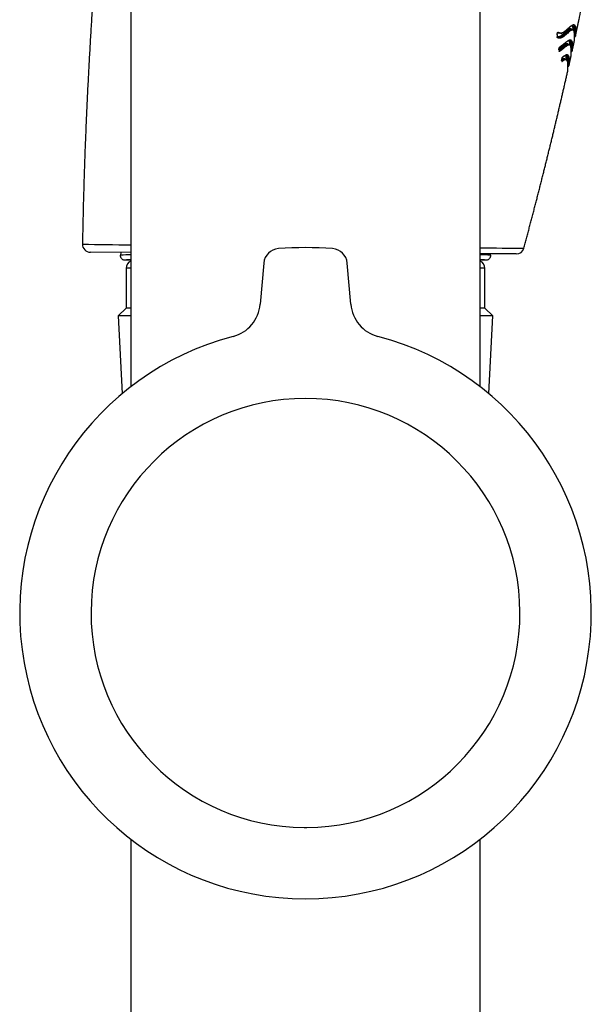
# Model space of a CAD drawing. Units: millimetres. Extents: x -18 to 480, y -35 to 1019.
# Drawn here: x 373 to 409, y 635 to 697 of the extents above; entities that cross this region are included whole.
import ezdxf

# ---------------------------------------------------------------- set-up
doc = ezdxf.new("R2010")
doc.units = ezdxf.units.MM
doc.layers.add('Default', color=7, linetype='Continuous')
doc.layers.add('DV2_Default', color=7, linetype='Continuous')

# ---------------------------------------------------------------- blocks, each defined once
blk = doc.blocks.new('SE1')
at = {"layer": 'DV2_Default', "color": 7}
for p, q in [((379.827, 975.211), (379.827, 673.459)), ((401.827, 673.459), (401.827, 975.211)), ((406.72, 695.733), (406.802, 695.715)), ((407.636, 695.95), (407.55, 695.968)), ((407.428, 695.006), (407.342, 695.026)), ((407.219, 694.069), (407.132, 694.089)), ((407.332, 693.641), (407.377, 693.63)), ((379.827, 681.909), (377.278, 681.919)), ((379.192, 681.911), (379.177, 681.74)), ((379.827, 681.414), (379.476, 681.414)), ((388.201, 681.238), (387.974, 678.646)), ((393.679, 678.646), (393.452, 681.238)), ((404.092, 681.812), (401.827, 681.821)), ((402.177, 681.414), (401.827, 681.414)), ((402.476, 681.74), (402.469, 681.818)), ((379.827, 680.911), (379.527, 680.911)), ((379.527, 680.911), (379.527, 678.411)), ((402.127, 680.911), (401.827, 680.911)), ((402.127, 678.411), (402.127, 680.911)), ((379.527, 678.411), (379.027, 677.911)), ((379.827, 678.411), (379.527, 678.411)), ((402.127, 678.411), (401.827, 678.411)), ((402.627, 677.911), (402.127, 678.411)), ((379.827, 677.911), (379.027, 677.911)), ((379.027, 677.911), (379.283, 673.022)), ((402.627, 677.911), (401.827, 677.911)), ((402.371, 673.022), (402.627, 677.911)), ((390.735, 645.707), (390.919, 645.707)), ((379.827, 644.963), (379.827, 417.797)), ((401.827, 418.95), (401.827, 644.963))]:
    blk.add_line(p, q, dxfattribs=at)
for centre, radius, start, end in [((422.3, 694.928), 14.345, 168.03219, 173.46266), ((410.152, 695.742), 3.485, 182.15082, 184.47278), ((410.101, 695.746), 3.431, 182.11822, 184.45595), ((408.163, 694.931), 1.408, 191.30165, 194.59799), ((407.038, 694.688), 0.254, 147.15539, 184.63315), ((408.122, 694.934), 1.364, 191.24811, 194.57738), ((407.246, 694.034), 0.294, 145.64947, 186.93304), ((407.263, 694.031), 0.31, 150.66546, 183.19302), ((408.198, 694.408), 1.305, 197.5847, 200.83254), ((408.234, 694.406), 1.344, 197.63711, 200.86448), ((407.384, 693.66), 0.03, 256.74147, 347.35837), ((414.954, 3418.675), 2736.513, 269.200705, 269.264502), ((377.28, 682.419), 0.5, 178.98907, 269.77159), ((389.197, 681.151), 1, 94.24736, 174.99999), ((390.827, 659.211), 23, 85.75264, 94.24736), ((392.456, 681.151), 1, 5.00001, 85.75264), ((414.954, 3418.675), 2736.513, 269.725149, 269.782712), ((404.094, 682.312), 0.5, 269.77158, 344.82554), ((390.827, 303.66), 378.259, 91.66624, 91.76485), ((380.027, 680.911), 0.5, 113.57818, 180), ((390.827, 303.66), 378.259, 88.23515, 88.33376), ((401.627, 680.911), 0.5, 0, 66.42182), ((385.683, 678.846), 2.3, 284.68001, 355.00042), ((395.97, 678.846), 2.3, 184.9996, 255.31997), ((390.827, 659.211), 17.997, 104.67952, 75.32048), ((390.827, 659.211), 13.505, 270.38935, 269.61065)]:
    blk.add_arc(centre, radius, start, end, dxfattribs=at)
for centre, major_axis, ratio, start_param, end_param in [((406.642, 695.618), (-0.03, -0.0011), 0.570558, 2.695862, 3.142101), ((406.715, 695.782), (-0.0151, -0.0259), 0.932099, 0.404504, 1.85076), ((406.65, 695.477), (-0.0299, -0.0023), 0.630703, 2.676039, 3.142194), ((406.666, 695.436), (-0.0125, -0.0273), 0.936485, 1.759283, 2.964451), ((406.755, 694.662), (-0.0294, -0.0059), 0.793129, 2.620893, 3.141788), ((406.797, 694.569), (0.0176, -0.0243), 0.906296, 0.762515, 2.339234), ((406.773, 694.583), (-0.029, -0.0076), 0.831739, 2.577584, 3.14235), ((406.807, 694.851), (-0.0172, 0.0245), 0.903963, 3.141565, 3.922226), ((406.925, 694.005), (-0.0286, -0.0091), 0.898817, 2.557544, 3.141469), ((406.964, 693.928), (-0.0179, 0.0241), 0.940156, 3.878337, 5.257894), ((406.95, 693.934), (-0.028, -0.0107), 0.91924, 2.509859, 3.142283), ((406.975, 694.207), (-0.0184, 0.0237), 0.931022, 3.141802, 3.860921), ((390.827, 681.413), (11.351, 0), 0.017455, 2.892391, 3.140527), ((390.827, 681.413), (11.351, 0), 0.017455, 0.001066, 0.249201)]:
    blk.add_ellipse(centre, major_axis=major_axis, ratio=ratio, start_param=start_param, end_param=end_param, dxfattribs=at)
for points, degree in [([(379.827, 720.805), (378.919, 714.353), (378.1, 707.346), (377.415, 699.713), (376.938, 691.408), (376.78, 682.428)], 5), ([(407.825, 695.523), (407.87, 695.731), (407.915, 695.939), (407.959, 696.147), (408.004, 696.354), (408.048, 696.561)], 5), ([(406.701, 695.738), (406.706, 695.736), (406.712, 695.735), (406.718, 695.734)], 3), ([(406.802, 695.715), (406.771, 695.722), (406.74, 695.734), (406.71, 695.751)], 3), ([(406.683, 695.461), (406.702, 695.453), (406.72, 695.447), (406.739, 695.443)], 3), ([(407.622, 694.591), (407.648, 694.711), (407.674, 694.831), (407.7, 694.95), (407.726, 695.07), (407.752, 695.189)], 5), ([(407.413, 693.653), (407.441, 693.775), (407.468, 693.898), (407.495, 694.02), (407.522, 694.142), (407.549, 694.264)], 5), ([(406.993, 693.922), (406.987, 693.917), (406.982, 693.919), (406.979, 693.927)], 3), ([(404.576, 682.181), (405.205, 684.501), (405.793, 686.774), (406.343, 689.002), (406.858, 691.186), (407.34, 693.327)], 5)]:
    blk.add_open_spline(points, degree=degree, dxfattribs=at)
for points, knots in [([(406.743, 695.775), (406.786, 695.75), (406.829, 695.735), (406.918, 695.728), (406.964, 695.736), (407.056, 695.772), (407.102, 695.798), (407.191, 695.862), (407.236, 695.898), (407.321, 695.973), (407.363, 696.011), (407.442, 696.083), (407.48, 696.117), (407.551, 696.175), (407.584, 696.199), (407.645, 696.235), (407.673, 696.246), (407.711, 696.25), (407.722, 696.25), (407.744, 696.245), (407.754, 696.24), (407.782, 696.22), (407.796, 696.198), (407.819, 696.141), (407.828, 696.106), (407.839, 696.025), (407.842, 695.981), (407.845, 695.887), (407.844, 695.839), (407.841, 695.745), (407.839, 695.699), (407.833, 695.62), (407.831, 695.585), (407.827, 695.549), (407.827, 695.54), (407.826, 695.53), (407.825, 695.526), (407.825, 695.524), (407.825, 695.523), (407.825, 695.523), (407.825, 695.523), (407.825, 695.523), (407.825, 695.523)], [0, 0, 0, 0, 0.0625, 0.0625, 0.125, 0.125, 0.1875, 0.1875, 0.25, 0.25, 0.3125, 0.3125, 0.375, 0.375, 0.4375, 0.4375, 0.5, 0.5, 0.53125, 0.53125, 0.5625, 0.5625, 0.625, 0.625, 0.6875, 0.6875, 0.75, 0.75, 0.8125, 0.8125, 0.875, 0.875, 0.9375, 0.9375, 0.96875, 0.96875, 0.984375, 0.992187, 0.996094, 0.998047, 0.998047, 1, 1, 1, 1]), ([(406.883, 695.709), (406.902, 695.709), (406.924, 695.712), (406.958, 695.72), (407.008, 695.736), (407.081, 695.773), (407.182, 695.845), (407.292, 695.938), (407.395, 696.033), (407.477, 696.105), (407.524, 696.144), (407.559, 696.17), (407.593, 696.194), (407.644, 696.222), (407.673, 696.228), (407.691, 696.226)], [0, 0, 0, 0, 0.046485, 0.06559, 0.085674, 0.19241, 0.283424, 0.400876, 0.5481, 0.639501, 0.705934, 0.737694, 0.787867, 0.877379, 1, 1, 1, 1]), ([(407.684, 695.92), (407.682, 695.961), (407.679, 696), (407.669, 696.077), (407.661, 696.113), (407.639, 696.168), (407.626, 696.189), (407.61, 696.203)], [0, 0, 0, 0, 0.315443, 0.315443, 0.671273, 0.671273, 1, 1, 1, 1]), ([(407.65, 696.221), (407.664, 696.207), (407.676, 696.188), (407.697, 696.136), (407.705, 696.1), (407.716, 696.02), (407.719, 695.975), (407.721, 695.901), (407.721, 695.873), (407.721, 695.845)], [0, 0, 0, 0, 0.242012, 0.242012, 0.535661, 0.535661, 0.829309, 0.829309, 1, 1, 1, 1]), ([(407.789, 695.5), (407.789, 695.5), (407.79, 695.503), (407.791, 695.516), (407.792, 695.526), (407.795, 695.562), (407.798, 695.596), (407.803, 695.675), (407.805, 695.72), (407.808, 695.814), (407.809, 695.863), (407.806, 695.956), (407.803, 696.001), (407.792, 696.082), (407.784, 696.118), (407.761, 696.175), (407.746, 696.197), (407.719, 696.217), (407.708, 696.222), (407.697, 696.225), (407.697, 696.225), (407.696, 696.225)], [0, 0, 0, 0, 0.066484, 0.066484, 0.132968, 0.132968, 0.265936, 0.265936, 0.398903, 0.398903, 0.531871, 0.531871, 0.664839, 0.664839, 0.797807, 0.797807, 0.930774, 0.930774, 0.997258, 0.997258, 1, 1, 1, 1]), ([(406.669, 695.611), (406.668, 695.629), (406.67, 695.65), (406.679, 695.692), (406.685, 695.713), (406.701, 695.747), (406.71, 695.761), (406.723, 695.773), (406.727, 695.776), (406.736, 695.778), (406.739, 695.777), (406.743, 695.775)], [0, 0, 0, 0, 0.25, 0.25, 0.5, 0.5, 0.75, 0.75, 0.875, 0.875, 1, 1, 1, 1]), ([(406.672, 695.619), (406.671, 695.619), (406.671, 695.621), (406.671, 695.623), (406.671, 695.626), (406.671, 695.63), (406.672, 695.633), (406.672, 695.637), (406.672, 695.64), (406.672, 695.644), (406.673, 695.648), (406.673, 695.651), (406.674, 695.655), (406.674, 695.659), (406.675, 695.663), (406.676, 695.667), (406.676, 695.671), (406.677, 695.675), (406.678, 695.679), (406.679, 695.683), (406.68, 695.687), (406.681, 695.69), (406.682, 695.694), (406.683, 695.698), (406.685, 695.702), (406.686, 695.705), (406.687, 695.709), (406.689, 695.712), (406.69, 695.716), (406.691, 695.719), (406.693, 695.722), (406.694, 695.725), (406.695, 695.728), (406.697, 695.731), (406.698, 695.734), (406.7, 695.736), (406.701, 695.739), (406.702, 695.741), (406.704, 695.743), (406.705, 695.745), (406.706, 695.747), (406.707, 695.748), (406.708, 695.749), (406.709, 695.751), (406.71, 695.752), (406.711, 695.753), (406.712, 695.753), (406.712, 695.754), (406.713, 695.754), (406.713, 695.754), (406.713, 695.755), (406.713, 695.755), (406.713, 695.755)], [0, 0, 0, 0, 0.010521, 0.030946, 0.05188, 0.072446, 0.093265, 0.114292, 0.135489, 0.156812, 0.178222, 0.199676, 0.221129, 0.242612, 0.263931, 0.285464, 0.307153, 0.328939, 0.350762, 0.372546, 0.394225, 0.415739, 0.437092, 0.458508, 0.480099, 0.501768, 0.523446, 0.545041, 0.566482, 0.587697, 0.608617, 0.629207, 0.649864, 0.670801, 0.691664, 0.71238, 0.732873, 0.753069, 0.772893, 0.792279, 0.811163, 0.829552, 0.848606, 0.867355, 0.885804, 0.903911, 0.921644, 0.938984, 0.955927, 0.972484, 0.988689, 1, 1, 1, 1]), ([(406.679, 695.491), (406.686, 695.49), (406.694, 695.49), (406.745, 695.49), (406.789, 695.501), (406.877, 695.54), (406.921, 695.568), (407.008, 695.632), (407.051, 695.668), (407.134, 695.742), (407.174, 695.779), (407.251, 695.849), (407.288, 695.882), (407.357, 695.937), (407.39, 695.961), (407.434, 695.986), (407.449, 695.992), (407.476, 696.002), (407.489, 696.005), (407.525, 696.007), (407.546, 696.001), (407.571, 695.979), (407.578, 695.971), (407.585, 695.961)], [0, 0, 0, 0, 0.020237, 0.020237, 0.135923, 0.135923, 0.25161, 0.25161, 0.367296, 0.367296, 0.482982, 0.482982, 0.598669, 0.598669, 0.714355, 0.714355, 0.772198, 0.772198, 0.830041, 0.830041, 0.945728, 0.945728, 1, 1, 1, 1]), ([(406.815, 695.712), (406.783, 695.704), (406.752, 695.702), (406.71, 695.706), (406.699, 695.707), (406.688, 695.71)], [0, 0, 0, 0, 0.731961, 0.731961, 1, 1, 1, 1]), ([(407.752, 695.189), (407.752, 695.189), (407.752, 695.189), (407.753, 695.19), (407.753, 695.192), (407.753, 695.195), (407.754, 695.204), (407.755, 695.213), (407.757, 695.236), (407.758, 695.25), (407.76, 695.282), (407.762, 695.3), (407.765, 695.359), (407.768, 695.403), (407.771, 695.495), (407.771, 695.544), (407.769, 695.637), (407.766, 695.682), (407.755, 695.764), (407.747, 695.8), (407.726, 695.859), (407.712, 695.882), (407.677, 695.911), (407.656, 695.917), (407.619, 695.915), (407.606, 695.911), (407.579, 695.902), (407.564, 695.895), (407.519, 695.869), (407.486, 695.845), (407.416, 695.789), (407.379, 695.756), (407.301, 695.685), (407.261, 695.648), (407.177, 695.574), (407.133, 695.538), (407.046, 695.475), (407.001, 695.448), (406.912, 695.41), (406.868, 695.4), (406.78, 695.4), (406.737, 695.41), (406.694, 695.43)], [0, 0, 0, 0, 0.007812, 0.007812, 0.015625, 0.03125, 0.03125, 0.0625, 0.0625, 0.09375, 0.09375, 0.125, 0.125, 0.1875, 0.1875, 0.25, 0.25, 0.3125, 0.3125, 0.375, 0.375, 0.4375, 0.4375, 0.5, 0.5, 0.53125, 0.53125, 0.5625, 0.5625, 0.625, 0.625, 0.6875, 0.6875, 0.75, 0.75, 0.8125, 0.8125, 0.875, 0.875, 0.9375, 0.9375, 1, 1, 1, 1]), ([(407.55, 695.968), (407.542, 695.97), (407.533, 695.97), (407.511, 695.969), (407.498, 695.966), (407.471, 695.956), (407.456, 695.949), (407.412, 695.924), (407.379, 695.901), (407.31, 695.844), (407.273, 695.812), (407.196, 695.741), (407.155, 695.704), (407.072, 695.631), (407.029, 695.594), (406.942, 695.531), (406.898, 695.503), (406.809, 695.465), (406.765, 695.454), (406.714, 695.454), (406.706, 695.454), (406.698, 695.455)], [0, 0, 0, 0, 0.051247, 0.051247, 0.117304, 0.117304, 0.183361, 0.183361, 0.315476, 0.315476, 0.44759, 0.44759, 0.579705, 0.579705, 0.711819, 0.711819, 0.843933, 0.843933, 0.976048, 0.976048, 1, 1, 1, 1]), ([(406.739, 695.443), (406.761, 695.438), (406.782, 695.435), (406.847, 695.436), (406.892, 695.446), (406.98, 695.485), (407.025, 695.512), (407.113, 695.576), (407.156, 695.612), (407.239, 695.685), (407.28, 695.723), (407.357, 695.793), (407.394, 695.826), (407.464, 695.882), (407.497, 695.906), (407.542, 695.931), (407.557, 695.938), (407.584, 695.947), (407.597, 695.95), (407.619, 695.952), (407.628, 695.951), (407.636, 695.95)], [0, 0, 0, 0, 0.06282, 0.06282, 0.189652, 0.189652, 0.316484, 0.316484, 0.443317, 0.443317, 0.570149, 0.570149, 0.696981, 0.696981, 0.823813, 0.823813, 0.88723, 0.88723, 0.950646, 0.950646, 1, 1, 1, 1]), ([(406.882, 695.709), (406.867, 695.708), (406.853, 695.708), (406.826, 695.71), (406.814, 695.712), (406.802, 695.715)], [0, 0, 0, 0, 0.538357, 0.538357, 1, 1, 1, 1]), ([(407.789, 695.5), (407.797, 695.498), (407.805, 695.5), (407.819, 695.508), (407.823, 695.515), (407.825, 695.523)], [0, 0, 0, 0, 0.5, 0.5, 1, 1, 1, 1]), ([(406.694, 695.43), (406.689, 695.432), (406.686, 695.436), (406.68, 695.45), (406.678, 695.459), (406.677, 695.47)], [0, 0, 0, 0, 0.5, 0.5, 1, 1, 1, 1]), ([(406.684, 695.46), (406.684, 695.46), (406.684, 695.46), (406.684, 695.46), (406.683, 695.46), (406.683, 695.461), (406.683, 695.461), (406.683, 695.462), (406.682, 695.463), (406.682, 695.464), (406.682, 695.466), (406.681, 695.467), (406.681, 695.469), (406.681, 695.471), (406.68, 695.473), (406.68, 695.475), (406.68, 695.477), (406.68, 695.478), (406.68, 695.479)], [0, 0, 0, 0, 0.027024, 0.086779, 0.146881, 0.207672, 0.269195, 0.332963, 0.396604, 0.46159, 0.527953, 0.595711, 0.664848, 0.735326, 0.807085, 0.880049, 0.954134, 1, 1, 1, 1]), ([(407.342, 695.026), (407.325, 695.029), (407.307, 695.028), (407.264, 695.017), (407.239, 695.006), (407.186, 694.976), (407.158, 694.957), (407.07, 694.893), (407.006, 694.84), (406.888, 694.746), (406.837, 694.706), (406.785, 694.666)], [0, 0, 0, 0, 0.145867, 0.145867, 0.303773, 0.303773, 0.461679, 0.461679, 0.777492, 0.777492, 1, 1, 1, 1]), ([(406.786, 694.72), (406.829, 694.754), (406.872, 694.787), (406.982, 694.875), (407.046, 694.928), (407.135, 694.992), (407.163, 695.011), (407.216, 695.041), (407.24, 695.052), (407.285, 695.064), (407.305, 695.065), (407.341, 695.056), (407.356, 695.046), (407.372, 695.026), (407.375, 695.022), (407.378, 695.018)], [0, 0, 0, 0, 0.15971, 0.15971, 0.42931, 0.42931, 0.56411, 0.56411, 0.69891, 0.69891, 0.83371, 0.83371, 0.96851, 0.96851, 1, 1, 1, 1]), ([(406.8, 694.597), (406.878, 694.653), (406.952, 694.711), (407.091, 694.822), (407.156, 694.875), (407.275, 694.96), (407.328, 694.992), (407.393, 695.009), (407.412, 695.01), (407.428, 695.006)], [0, 0, 0, 0, 0.2897247, 0.2897247, 0.5794493, 0.5794493, 0.869174, 0.869174, 1, 1, 1, 1]), ([(406.824, 694.826), (406.89, 694.873), (406.988, 694.945), (407.133, 695.061), (407.237, 695.145), (407.315, 695.203), (407.367, 695.237), (407.408, 695.259), (407.439, 695.271), (407.465, 695.276), (407.477, 695.276), (407.485, 695.275)], [0, 0, 0, 0, 0.206431, 0.383164, 0.534113, 0.65479, 0.733549, 0.798722, 0.878762, 0.92665, 1, 1, 1, 1]), ([(407.549, 694.264), (407.549, 694.264), (407.549, 694.264), (407.549, 694.264), (407.549, 694.265), (407.549, 694.266), (407.55, 694.271), (407.551, 694.28), (407.552, 694.302), (407.554, 694.323), (407.559, 694.402), (407.562, 694.474), (407.564, 694.627), (407.562, 694.708), (407.548, 694.811), (407.542, 694.843), (407.526, 694.897), (407.515, 694.919), (407.49, 694.952), (407.474, 694.964), (407.448, 694.972), (407.438, 694.973), (407.418, 694.973), (407.408, 694.971), (407.352, 694.957), (407.298, 694.925), (407.18, 694.839), (407.115, 694.787), (406.976, 694.676), (406.902, 694.618), (406.825, 694.562)], [0, 0, 0, 0, 0.003906, 0.003906, 0.007813, 0.015625, 0.03125, 0.0625, 0.0625, 0.125, 0.125, 0.25, 0.25, 0.375, 0.375, 0.4375, 0.4375, 0.5, 0.5, 0.5625, 0.5625, 0.59375, 0.59375, 0.625, 0.625, 0.75, 0.75, 0.875, 0.875, 1, 1, 1, 1]), ([(406.835, 694.844), (406.917, 694.902), (406.995, 694.961), (407.142, 695.078), (407.212, 695.135), (407.339, 695.23), (407.396, 695.269), (407.457, 695.292), (407.469, 695.295), (407.491, 695.299), (407.502, 695.3), (407.532, 695.297), (407.549, 695.289), (407.578, 695.262), (407.59, 695.242), (407.61, 695.192), (407.617, 695.162), (407.633, 695.059), (407.637, 694.977), (407.636, 694.858), (407.635, 694.818), (407.632, 694.745), (407.63, 694.712), (407.626, 694.655), (407.625, 694.632), (407.623, 694.608), (407.622, 694.602), (407.622, 694.595), (407.622, 694.594), (407.622, 694.591), (407.622, 694.591), (407.622, 694.591)], [0, 0, 0, 0, 0.125, 0.125, 0.25, 0.25, 0.375, 0.375, 0.40625, 0.40625, 0.4375, 0.4375, 0.5, 0.5, 0.5625, 0.5625, 0.625, 0.625, 0.75, 0.75, 0.8125, 0.8125, 0.875, 0.875, 0.9375, 0.9375, 0.96875, 0.96875, 0.984375, 0.984375, 1, 1, 1, 1]), ([(407.475, 694.978), (407.473, 695.021), (407.47, 695.062), (407.459, 695.134), (407.451, 695.164), (407.432, 695.215), (407.42, 695.235), (407.404, 695.251), (407.402, 695.253), (407.4, 695.254)], [0, 0, 0, 0, 0.340168, 0.340168, 0.651961, 0.651961, 0.963754, 0.963754, 1, 1, 1, 1]), ([(407.442, 695.271), (407.456, 695.257), (407.468, 695.238), (407.487, 695.189), (407.494, 695.158), (407.51, 695.059), (407.513, 694.979), (407.513, 694.902)], [0, 0, 0, 0, 0.244897, 0.244897, 0.501992, 0.501992, 1, 1, 1, 1]), ([(407.586, 694.568), (407.586, 694.568), (407.586, 694.568), (407.586, 694.569), (407.586, 694.57), (407.586, 694.576), (407.587, 694.585), (407.589, 694.608), (407.59, 694.631), (407.594, 694.687), (407.596, 694.721), (407.599, 694.793), (407.6, 694.832), (407.6, 694.952), (407.597, 695.034), (407.581, 695.137), (407.574, 695.167), (407.555, 695.218), (407.543, 695.238), (407.517, 695.264), (407.503, 695.271), (407.488, 695.274)], [0, 0, 0, 0, 0.014172, 0.014172, 0.028344, 0.056689, 0.113378, 0.113378, 0.226755, 0.226755, 0.340133, 0.340133, 0.45351, 0.45351, 0.680265, 0.680265, 0.793643, 0.793643, 0.907021, 0.907021, 1, 1, 1, 1]), ([(406.783, 694.655), (406.78, 694.667), (406.78, 694.684), (406.784, 694.722), (406.787, 694.742), (406.798, 694.781), (406.805, 694.8), (406.816, 694.821), (406.82, 694.828), (406.828, 694.838), (406.831, 694.842), (406.835, 694.844)], [0, 0, 0, 0, 0.25, 0.25, 0.5, 0.5, 0.75, 0.75, 0.875, 0.875, 1, 1, 1, 1]), ([(406.825, 694.562), (406.819, 694.558), (406.815, 694.558), (406.807, 694.562), (406.803, 694.568), (406.801, 694.576)], [0, 0, 0, 0, 0.5, 0.5, 1, 1, 1, 1]), ([(406.993, 694.183), (406.997, 694.186), (407.004, 694.191), (407.015, 694.2), (407.025, 694.208), (407.036, 694.216), (407.046, 694.223), (407.055, 694.23), (407.063, 694.236), (407.071, 694.242), (407.078, 694.247), (407.085, 694.252), (407.092, 694.257), (407.099, 694.262), (407.105, 694.266), (407.111, 694.27), (407.117, 694.274), (407.123, 694.278), (407.129, 694.282), (407.134, 694.285), (407.139, 694.288), (407.144, 694.291), (407.148, 694.294), (407.153, 694.297), (407.157, 694.299), (407.162, 694.302), (407.166, 694.304), (407.17, 694.307), (407.174, 694.309), (407.178, 694.311), (407.182, 694.313), (407.186, 694.315), (407.189, 694.317), (407.193, 694.318), (407.196, 694.32), (407.2, 694.321), (407.203, 694.323), (407.205, 694.324), (407.208, 694.325), (407.211, 694.326), (407.213, 694.327), (407.215, 694.328), (407.217, 694.329), (407.219, 694.329), (407.221, 694.33), (407.223, 694.331), (407.224, 694.331), (407.226, 694.332), (407.228, 694.332), (407.229, 694.333), (407.23, 694.333), (407.232, 694.333), (407.233, 694.334), (407.234, 694.334), (407.234, 694.334), (407.235, 694.334), (407.236, 694.334), (407.237, 694.335), (407.237, 694.335), (407.238, 694.335), (407.238, 694.335), (407.238, 694.335), (407.239, 694.335), (407.239, 694.335), (407.239, 694.335), (407.239, 694.335), (407.238, 694.335), (407.238, 694.335), (407.238, 694.335), (407.238, 694.335), (407.238, 694.335), (407.238, 694.335), (407.238, 694.335), (407.239, 694.335), (407.239, 694.335), (407.24, 694.335), (407.24, 694.335), (407.241, 694.336), (407.242, 694.336), (407.244, 694.336), (407.245, 694.336), (407.246, 694.337), (407.248, 694.337), (407.25, 694.337), (407.252, 694.338), (407.254, 694.338), (407.256, 694.338), (407.259, 694.338), (407.261, 694.338), (407.264, 694.338), (407.267, 694.338), (407.27, 694.338), (407.273, 694.338), (407.275, 694.337), (407.276, 694.337)], [0, 0, 0, 0, 0.028638, 0.057847, 0.08689, 0.115694, 0.144189, 0.172305, 0.194083, 0.21555, 0.236671, 0.257412, 0.277741, 0.297624, 0.317026, 0.335916, 0.354282, 0.372131, 0.38947, 0.406309, 0.421734, 0.436728, 0.451297, 0.465448, 0.479188, 0.49458, 0.50944, 0.523778, 0.537605, 0.550929, 0.563761, 0.576111, 0.589151, 0.601631, 0.613566, 0.624967, 0.635848, 0.646221, 0.656099, 0.665495, 0.67442, 0.682888, 0.690771, 0.698238, 0.705298, 0.711965, 0.719203, 0.725947, 0.732217, 0.738029, 0.743403, 0.748271, 0.752751, 0.75686, 0.760615, 0.76499, 0.768836, 0.772188, 0.775085, 0.777565, 0.779665, 0.781424, 0.783094, 0.784412, 0.785438, 0.786564, 0.787375, 0.788068, 0.788826, 0.789839, 0.791293, 0.793242, 0.795672, 0.798571, 0.801923, 0.806197, 0.810999, 0.816307, 0.8221, 0.828357, 0.835054, 0.843484, 0.852461, 0.861949, 0.871913, 0.883713, 0.896025, 0.908797, 0.921978, 0.935516, 0.94936, 0.965999, 0.982907, 1, 1, 1, 1]), ([(407.003, 694.2), (407.109, 694.282), (407.201, 694.348), (407.288, 694.363), (407.304, 694.362), (407.326, 694.356), (407.333, 694.353), (407.346, 694.345), (407.353, 694.34), (407.382, 694.31), (407.398, 694.27), (407.419, 694.171), (407.425, 694.111), (407.429, 693.986), (407.428, 693.921), (407.425, 693.833), (407.424, 693.805), (407.421, 693.755), (407.419, 693.732), (407.417, 693.694), (407.415, 693.679), (407.414, 693.664), (407.414, 693.658), (407.413, 693.654), (407.413, 693.653), (407.413, 693.653), (407.413, 693.653), (407.413, 693.653), (407.413, 693.653)], [0, 0, 0, 0, 0.25, 0.25, 0.3125, 0.3125, 0.34375, 0.34375, 0.375, 0.375, 0.5, 0.5, 0.625, 0.625, 0.75, 0.75, 0.8125, 0.8125, 0.875, 0.875, 0.9375, 0.9375, 0.96875, 0.984375, 0.992187, 0.996094, 0.996094, 1, 1, 1, 1]), ([(407.267, 694.038), (407.265, 694.093), (407.26, 694.146), (407.24, 694.242), (407.225, 694.282), (407.199, 694.31), (407.195, 694.314), (407.191, 694.317)], [0, 0, 0, 0, 0.434737, 0.434737, 0.920217, 0.920217, 1, 1, 1, 1]), ([(407.233, 694.334), (407.235, 694.333), (407.236, 694.331), (407.26, 694.306), (407.276, 694.266), (407.297, 694.166), (407.302, 694.106), (407.305, 694.016), (407.305, 693.987), (407.305, 693.959)], [0, 0, 0, 0, 0.022531, 0.022531, 0.421653, 0.421653, 0.820776, 0.820776, 1, 1, 1, 1]), ([(407.377, 693.63), (407.377, 693.63), (407.377, 693.631), (407.377, 693.632), (407.377, 693.635), (407.378, 693.641), (407.379, 693.656), (407.38, 693.671), (407.383, 693.708), (407.384, 693.731), (407.387, 693.781), (407.388, 693.808), (407.392, 693.896), (407.393, 693.961), (407.388, 694.086), (407.383, 694.146), (407.362, 694.246), (407.346, 694.286), (407.318, 694.316), (407.312, 694.321), (407.299, 694.33), (407.292, 694.333), (407.283, 694.336), (407.281, 694.336), (407.279, 694.336)], [0, 0, 0, 0, 0.022462, 0.022462, 0.044924, 0.089848, 0.089848, 0.179695, 0.179695, 0.269543, 0.269543, 0.35939, 0.35939, 0.539086, 0.539086, 0.718781, 0.718781, 0.898476, 0.898476, 0.9434, 0.9434, 0.988324, 0.988324, 1, 1, 1, 1]), ([(407.586, 694.568), (407.593, 694.566), (407.602, 694.568), (407.615, 694.576), (407.62, 694.583), (407.622, 694.591)], [0, 0, 0, 0, 0.5, 0.5, 1, 1, 1, 1]), ([(407.132, 694.089), (407.128, 694.09), (407.124, 694.09), (407.09, 694.093), (407.055, 694.083), (406.996, 694.052), (406.975, 694.04), (406.952, 694.025)], [0, 0, 0, 0, 0.086169, 0.086169, 0.6936685, 0.6936685, 1, 1, 1, 1]), ([(406.957, 694.078), (406.969, 694.085), (406.981, 694.092), (407.032, 694.118), (407.067, 694.129), (407.112, 694.125), (407.126, 694.121), (407.144, 694.109), (407.15, 694.104), (407.16, 694.093), (407.164, 694.087), (407.169, 694.08)], [0, 0, 0, 0, 0.128307, 0.128307, 0.569796, 0.569796, 0.790541, 0.790541, 0.900913, 0.900913, 1, 1, 1, 1]), ([(406.973, 693.959), (407.019, 693.994), (407.062, 694.023), (407.141, 694.063), (407.176, 694.073), (407.21, 694.07), (407.215, 694.07), (407.219, 694.069)], [0, 0, 0, 0, 0.460285, 0.460285, 0.932506, 0.932506, 1, 1, 1, 1]), ([(407.34, 693.327), (407.34, 693.327), (407.34, 693.327), (407.34, 693.327), (407.34, 693.327), (407.34, 693.328), (407.34, 693.331), (407.341, 693.343), (407.343, 693.363), (407.346, 693.413), (407.349, 693.46), (407.354, 693.568), (407.355, 693.628), (407.353, 693.748), (407.349, 693.807), (407.333, 693.91), (407.321, 693.953), (407.297, 693.992), (407.292, 693.999), (407.282, 694.011), (407.276, 694.016), (407.258, 694.028), (407.244, 694.033), (407.199, 694.038), (407.164, 694.027), (407.085, 693.987), (407.041, 693.957), (406.993, 693.922)], [0, 0, 0, 0, 0.003906, 0.003906, 0.007813, 0.015625, 0.03125, 0.0625, 0.125, 0.125, 0.25, 0.25, 0.375, 0.375, 0.5, 0.5, 0.625, 0.625, 0.65625, 0.65625, 0.6875, 0.6875, 0.75, 0.75, 0.875, 0.875, 1, 1, 1, 1]), ([(379.476, 681.414), (379.455, 681.414), (379.435, 681.416), (379.394, 681.424), (379.374, 681.431), (379.336, 681.447), (379.318, 681.458), (379.285, 681.482), (379.269, 681.496), (379.241, 681.526), (379.229, 681.543), (379.207, 681.579), (379.199, 681.597), (379.179, 681.656), (379.174, 681.699), (379.177, 681.74)], [0, 0, 0, 0, 0.125, 0.125, 0.25, 0.25, 0.375, 0.375, 0.5, 0.5, 0.625, 0.625, 0.75, 0.75, 1, 1, 1, 1]), ([(402.476, 681.74), (402.48, 681.699), (402.475, 681.656), (402.455, 681.597), (402.446, 681.579), (402.425, 681.543), (402.412, 681.526), (402.385, 681.496), (402.369, 681.482), (402.335, 681.458), (402.317, 681.447), (402.279, 681.431), (402.259, 681.424), (402.219, 681.416), (402.198, 681.414), (402.177, 681.414)], [0, 0, 0, 0, 0.25, 0.25, 0.375, 0.375, 0.5, 0.5, 0.625, 0.625, 0.75, 0.75, 0.875, 0.875, 1, 1, 1, 1])]:
    blk.add_open_spline(points, degree=3, knots=knots, dxfattribs=at)

msp = doc.modelspace()

# ---------------------------------------------------------------- block references
at = {"layer": 'Default'}
msp.add_blockref('SE1', (0, 0), dxfattribs=at)

doc.saveas('drawing.dxf')
